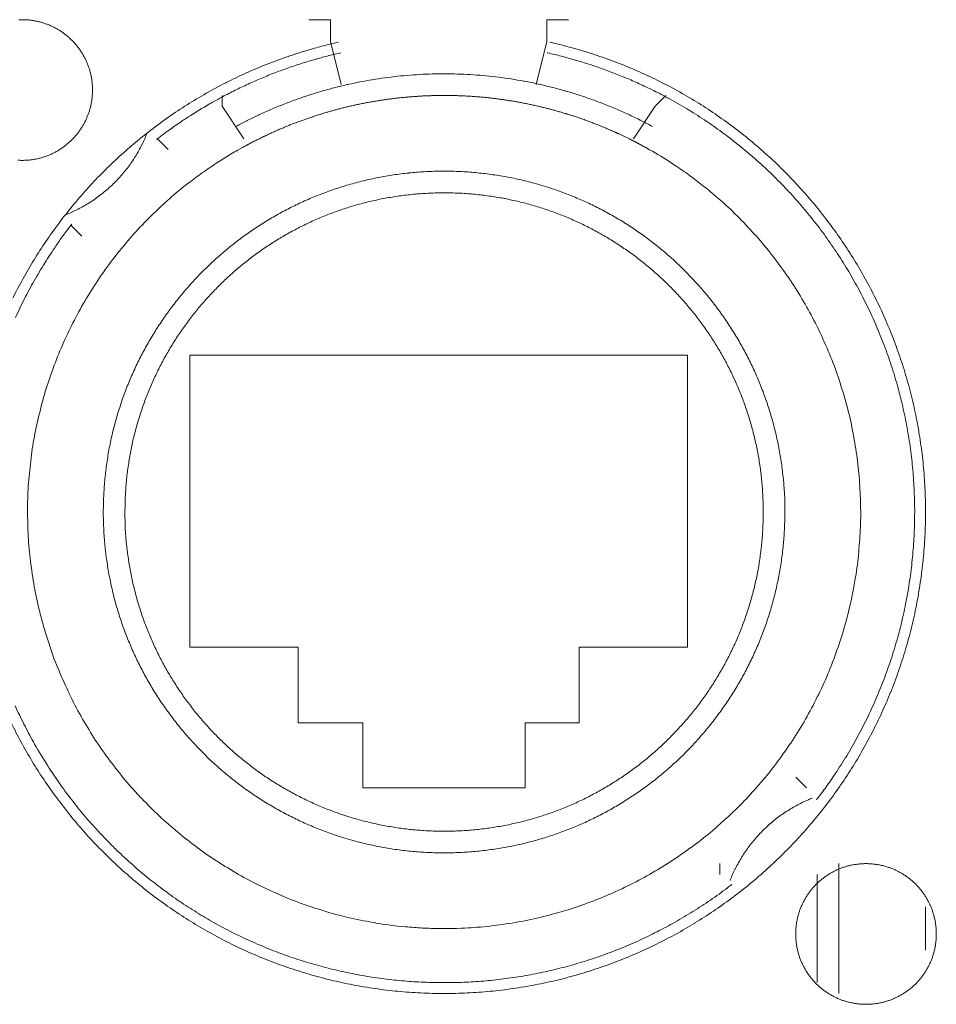
# Model space of a CAD drawing. Units: millimetres. Extents: x -560 to 1260, y -1157 to 1524.
# Drawn here: x 268 to 289, y -514 to -491 of the extents above; entities that cross this region are included whole.
import ezdxf

# ---------------------------------------------------------------- set-up
doc = ezdxf.new("R2010")
doc.units = ezdxf.units.MM
doc.header["$LTSCALE"] = 50.8
doc.layers.get('0').update_dxf_attribs({"lineweight": 0})
doc.layers.add('_U+30EC_U+30A4_U+30E4_U+30FC 1', color=7, linetype='Continuous', lineweight=0)

# ---------------------------------------------------------------- blocks, each defined once
blk = doc.blocks.new('グループ-6')
at = {"layer": '_U+30EC_U+30A4_U+30E4_U+30FC 1', "color": 0, "lineweight": 0}
for p, q in [((-40.262, -713.48), (-39.754, -713.48)), ((-39.754, -713.48), (-39.754, -713.988)), ((-34.674, -713.48), (-34.674, -713.988)), ((-34.674, -713.48), (-34.166, -713.48)), ((-39.754, -713.988), (-39.5, -715.004)), ((-34.928, -715.004), (-34.674, -713.988)), ((-42.294, -715.512), (-42.294, -715.258)), ((-31.88, -715.258), (-32.134, -715.512)), ((-41.786, -716.274), (-42.294, -715.512)), ((-32.134, -715.512), (-32.642, -716.274)), ((-45.596, -718.56), (-45.85, -718.306)), ((-28.832, -731.26), (-28.578, -731.514)), ((-27.816, -736.34), (-27.816, -733.292)), ((-28.324, -736.086), (-28.324, -733.546)), ((-25.784, -735.324), (-25.784, -734.308))]:
    blk.add_line(p, q, dxfattribs=at)
at = {"layer": '_U+30EC_U+30A4_U+30E4_U+30FC 1', "color": 0, "lineweight": 0, "flags": 128}
for points in [[(-47.094, -716.779, 0.013373), (-47.005, -716.782), (-47.004, -716.782, 0.013387), (-46.915, -716.78), (-46.914, -716.78, 0.013376), (-46.826, -716.774), (-46.826, -716.774, 0.013335), (-46.739, -716.763), (-46.738, -716.763, 0.013279), (-46.653, -716.747), (-46.652, -716.747, 0.013212), (-46.568, -716.727), (-46.568, -716.727, 0.013137), (-46.486, -716.703), (-46.486, -716.703, 0.013058), (-46.405, -716.674), (-46.405, -716.674, 0.012979), (-46.326, -716.642), (-46.326, -716.642, 0.012901), (-46.25, -716.606), (-46.249, -716.606, 0.012829), (-46.175, -716.566), (-46.175, -716.566, 0.012764), (-46.103, -716.522), (-46.103, -716.522, 0.012708), (-46.033, -716.475), (-46.033, -716.475, 0.012664), (-45.966, -716.424, 0.012628), (-45.902, -716.371, 0.012613), (-45.841, -716.314, 0.012613), (-45.782, -716.254, 0.012626), (-45.727, -716.191, 0.012647), (-45.674, -716.125), (-45.674, -716.125, 0.012685), (-45.626, -716.057), (-45.626, -716.057, 0.012734), (-45.58, -715.986), (-45.58, -715.986, 0.012795), (-45.538, -715.913), (-45.538, -715.913, 0.012863), (-45.5, -715.837), (-45.5, -715.837, 0.012939), (-45.466, -715.76), (-45.466, -715.759, 0.013018), (-45.435, -715.68), (-45.435, -715.68, 0.013097), (-45.409, -715.598), (-45.409, -715.598, 0.013177), (-45.387, -715.515), (-45.385, -715.509, 0.016566), (-45.366, -715.414), (-45.365, -715.408, 0.013321), (-45.353, -715.321, 0.013371), (-45.345, -715.233), (-45.345, -715.232, 0.013377), (-45.342, -715.143), (-45.342, -715.143, 0.013396), (-45.344, -715.053), (-45.344, -715.053, 0.013376), (-45.35, -714.964), (-45.35, -714.964, 0.013336), (-45.361, -714.877), (-45.361, -714.877, 0.01328), (-45.377, -714.791), (-45.377, -714.791, 0.013213), (-45.397, -714.707), (-45.397, -714.706, 0.013138), (-45.421, -714.624), (-45.421, -714.624, 0.013059), (-45.45, -714.543), (-45.45, -714.543, 0.012979), (-45.482, -714.465), (-45.482, -714.464, 0.012901), (-45.518, -714.388), (-45.518, -714.388, 0.012828), (-45.558, -714.314), (-45.558, -714.313, 0.012763), (-45.602, -714.241), (-45.602, -714.241, 0.012708), (-45.649, -714.172), (-45.649, -714.172, 0.012664), (-45.7, -714.105, 0.012628), (-45.754, -714.04, 0.012613), (-45.811, -713.979, 0.012612), (-45.871, -713.92, 0.012626), (-45.933, -713.865, 0.012647), (-45.999, -713.813), (-45.999, -713.813, 0.012685), (-46.067, -713.764), (-46.067, -713.764, 0.012734), (-46.138, -713.718), (-46.138, -713.718, 0.012795), (-46.211, -713.677), (-46.212, -713.677, 0.012864), (-46.287, -713.638), (-46.287, -713.638, 0.012939), (-46.365, -713.604), (-46.365, -713.604, 0.013018), (-46.444, -713.574), (-46.445, -713.574, 0.0131), (-46.526, -713.547), (-46.531, -713.546, 0.01648), (-46.625, -713.521), (-46.63, -713.52, 0.013264), (-46.716, -713.503, 0.013322), (-46.803, -713.491), (-46.803, -713.491, 0.013374), (-46.891, -713.483), (-46.892, -713.483, 0.013373), (-46.981, -713.48), (-46.982, -713.48, 0.013387), (-47.071, -713.482)], [(-39.564, -714.009, 0.002973), (-39.697, -714.04), (-39.796, -714.063, 0.011922), (-40.126, -714.15), (-40.225, -714.178, 0.011894), (-40.737, -714.339), (-40.739, -714.34, 0.011853), (-41.24, -714.524), (-41.242, -714.524, 0.011805), (-41.73, -714.73), (-41.732, -714.731, 0.011751), (-42.207, -714.958), (-42.208, -714.959, 0.011694), (-42.67, -715.207), (-42.671, -715.208, 0.011635), (-43.119, -715.476), (-43.119, -715.476, 0.011576), (-43.553, -715.764), (-43.553, -715.764, 0.01152), (-43.971, -716.071), (-43.972, -716.071, 0.011469), (-44.374, -716.395), (-44.375, -716.396, 0.011422), (-44.761, -716.737), (-44.761, -716.738, 0.011382), (-45.131, -717.096), (-45.131, -717.096, 0.011351), (-45.484, -717.471, 0.011322), (-45.819, -717.86, 0.011311), (-46.136, -718.265, 0.011308), (-46.435, -718.683, 0.011315), (-46.714, -719.114, 0.011332), (-46.973, -719.558, 0.011351), (-47.213, -720.013)], [(-47.255, -729.978, 0.011576), (-47.017, -730.441), (-47.016, -730.441, 0.011521), (-46.758, -730.891), (-46.758, -730.891, 0.011469), (-46.48, -731.327), (-46.48, -731.327, 0.011422), (-46.183, -731.749), (-46.182, -731.749, 0.011382), (-45.867, -732.156), (-45.867, -732.157, 0.011351), (-45.534, -732.549, 0.011323), (-45.183, -732.925, 0.011311), (-44.816, -733.284, 0.011308), (-44.434, -733.627, 0.011315), (-44.036, -733.952, 0.011332), (-43.624, -734.259, 0.011351), (-43.197, -734.547), (-43.197, -734.547, 0.011383), (-42.758, -734.816), (-42.758, -734.816, 0.011422), (-42.306, -735.065), (-42.305, -735.065, 0.011469), (-41.842, -735.293), (-41.841, -735.294, 0.011521), (-41.366, -735.501), (-41.365, -735.501, 0.011577), (-40.88, -735.687), (-40.879, -735.687, 0.011635), (-40.383, -735.851), (-40.382, -735.851, 0.011694), (-39.877, -735.992), (-39.876, -735.993, 0.011751), (-39.362, -736.11), (-39.361, -736.111, 0.011805), (-38.839, -736.205), (-38.837, -736.205, 0.011853), (-38.308, -736.275), (-38.306, -736.275, 0.011897), (-37.771, -736.32), (-37.768, -736.32, 0.011912), (-37.227, -736.339), (-37.224, -736.339, 0.011917), (-36.68, -736.333), (-36.678, -736.333, 0.01191), (-36.139, -736.301), (-36.137, -736.301, 0.011875), (-35.604, -736.243), (-35.603, -736.243, 0.01183), (-35.077, -736.161), (-35.076, -736.161, 0.011779), (-34.558, -736.055), (-34.556, -736.055, 0.011723), (-34.047, -735.926), (-34.046, -735.925, 0.011664), (-33.546, -735.773), (-33.544, -735.773, 0.011605), (-33.054, -735.598), (-33.053, -735.598, 0.011548), (-32.573, -735.401), (-32.572, -735.401, 0.011494), (-32.102, -735.183), (-32.102, -735.183, 0.011445), (-31.644, -734.945), (-31.643, -734.944, 0.011401), (-31.198, -734.686), (-31.197, -734.685, 0.011366), (-30.765, -734.407), (-30.764, -734.407, 0.011338), (-30.345, -734.11, 0.011315), (-29.94, -733.794, 0.011308), (-29.549, -733.46, 0.011311), (-29.175, -733.109, 0.011322), (-28.816, -732.741, 0.011338), (-28.474, -732.357), (-28.474, -732.357, 0.011366), (-28.149, -731.958), (-28.149, -731.957, 0.011402), (-27.843, -731.543), (-27.842, -731.543, 0.011445), (-27.555, -731.114), (-27.554, -731.113, 0.011494), (-27.286, -730.671), (-27.286, -730.67, 0.011548), (-27.037, -730.214), (-27.037, -730.214, 0.011606), (-26.809, -729.745), (-26.809, -729.744, 0.011664), (-26.602, -729.264), (-26.601, -729.263, 0.011723), (-26.417, -728.771), (-26.416, -728.769, 0.011779), (-26.254, -728.266), (-26.253, -728.265, 0.01183), (-26.114, -727.752), (-26.113, -727.75, 0.011874), (-25.998, -727.227), (-25.997, -727.225, 0.011913), (-25.906, -726.693), (-25.906, -726.691, 0.011908), (-25.839, -726.151), (-25.839, -726.148, 0.01192), (-25.798, -725.608), (-25.798, -725.605, 0.011894), (-25.783, -725.068), (-25.783, -725.066, 0.011853), (-25.794, -724.533), (-25.794, -724.531, 0.011805), (-25.83, -724.002), (-25.83, -724, 0.011751), (-25.89, -723.477), (-25.891, -723.476, 0.011694), (-25.975, -722.958), (-25.975, -722.957, 0.011635), (-26.083, -722.446), (-26.083, -722.446, 0.011576), (-26.214, -721.942), (-26.214, -721.942, 0.011521), (-26.368, -721.447), (-26.368, -721.446, 0.011469), (-26.544, -720.96), (-26.544, -720.959, 0.011422), (-26.741, -720.483), (-26.741, -720.482, 0.011382), (-26.96, -720.016), (-26.96, -720.016, 0.011351), (-27.199, -719.561, 0.011322), (-27.459, -719.117, 0.011311), (-27.738, -718.685, 0.011308), (-28.036, -718.267, 0.011315), (-28.353, -717.863, 0.011332), (-28.688, -717.473, 0.011351), (-29.04, -717.099), (-29.041, -717.098, 0.011383), (-29.41, -716.74), (-29.411, -716.74, 0.011422), (-29.797, -716.398), (-29.797, -716.398, 0.011469), (-30.2, -716.073), (-30.2, -716.073, 0.011521), (-30.618, -715.766), (-30.619, -715.766, 0.011577), (-31.052, -715.478), (-31.053, -715.478, 0.011635), (-31.5, -715.209), (-31.501, -715.209, 0.011694), (-31.963, -714.96), (-31.964, -714.96, 0.011751), (-32.439, -714.732), (-32.441, -714.732, 0.011805), (-32.929, -714.526), (-32.931, -714.525, 0.011853), (-33.432, -714.341), (-33.433, -714.34, 0.011894), (-33.946, -714.179), (-33.949, -714.178, 0.011919), (-34.473, -714.041), (-34.474, -714.04, 0.002976), (-34.607, -714.01, 0.002976)], [(-39.508, -714.257, 0.005886), (-39.782, -714.322), (-39.792, -714.324, 0.00783), (-40.085, -714.403), (-40.105, -714.409, 0.007823), (-40.436, -714.508, 0.007821), (-40.764, -714.618, 0.00782), (-41.088, -714.738, 0.007822), (-41.408, -714.868, 0.007825), (-41.724, -715.009), (-41.729, -715.011, 0.007828), (-42.031, -715.156), (-42.036, -715.159, 0.007344), (-42.324, -715.308), (-42.334, -715.313)], [(-31.838, -715.314, 0.005885), (-32.088, -715.184), (-32.097, -715.179, 0.007829), (-32.369, -715.046), (-32.389, -715.037, 0.007822), (-32.704, -714.895, 0.00782), (-33.023, -714.763, 0.00782), (-33.347, -714.641, 0.007821), (-33.674, -714.529, 0.007825), (-34.004, -714.427), (-34.009, -714.426, 0.007828), (-34.333, -714.337), (-34.338, -714.336, 0.007344), (-34.654, -714.26), (-34.664, -714.257)], [(-34.831, -715.001), (-34.868, -714.992, 0.009102), (-35.197, -714.925), (-35.216, -714.922, 0.007255), (-35.51, -714.872), (-35.51, -714.872, 0.007247), (-35.805, -714.83, 0.007238), (-36.101, -714.798, 0.007234), (-36.398, -714.773, 0.007231), (-36.695, -714.758, 0.007229), (-36.993, -714.751, 0.00723), (-37.29, -714.752, 0.007231), (-37.587, -714.762, 0.007235), (-37.884, -714.781, 0.00724), (-38.181, -714.809, 0.007246), (-38.477, -714.845, 0.00725), (-38.772, -714.889), (-38.781, -714.891, 0.007258), (-39.056, -714.941), (-39.066, -714.942, 0.006359), (-39.322, -714.996), (-39.34, -715)], [(-39.341, -715), (-39.355, -715.003, 0.008099), (-39.669, -715.08), (-39.674, -715.081, 0.007611), (-39.976, -715.164, 0.007605), (-40.275, -715.257, 0.007603), (-40.571, -715.358, 0.007603), (-40.864, -715.469, 0.007605), (-41.153, -715.588, 0.007609), (-41.438, -715.716), (-41.447, -715.72, 0.007612), (-41.711, -715.848), (-41.72, -715.853, 0.006666), (-41.963, -715.979), (-41.972, -715.984)], [(-32.2, -715.985), (-32.209, -715.98, 0.007623), (-32.487, -715.836, 0.007608), (-32.769, -715.7, 0.007604), (-33.055, -715.573, 0.007603), (-33.345, -715.455, 0.007603), (-33.638, -715.346, 0.007604), (-33.934, -715.245, 0.007608), (-34.234, -715.154), (-34.238, -715.152, 0.007611), (-34.531, -715.073), (-34.536, -715.072, 0.00714), (-34.822, -715.003), (-34.831, -715.001)], [(-42.335, -715.314), (-42.356, -715.325, 0.005607), (-42.54, -715.427), (-42.556, -715.437, 0.003898), (-42.705, -715.523, 0.003897), (-42.853, -715.612, 0.003897), (-42.999, -715.703), (-43.035, -715.726, 0.007794), (-43.252, -715.868), (-43.287, -715.892, 0.003898), (-43.429, -715.99, 0.003899), (-43.569, -716.09), (-43.602, -716.113, 0.007555), (-43.805, -716.265), (-43.837, -716.29), (-43.841, -716.293)], [(-28.344, -731.793, 0.001425), (-28.306, -731.743), (-28.22, -731.631, 0.014229), (-28.017, -731.349), (-27.938, -731.232, 0.011342), (-27.667, -730.811), (-27.666, -730.811, 0.011304), (-27.416, -730.38), (-27.415, -730.379, 0.011269), (-27.185, -729.939), (-27.184, -729.939, 0.011238), (-26.975, -729.489), (-26.974, -729.489, 0.011212), (-26.785, -729.032), (-26.785, -729.031, 0.011191), (-26.617, -728.566, 0.011172), (-26.469, -728.095, 0.011166), (-26.343, -727.617, 0.011167), (-26.239, -727.135, 0.011174), (-26.156, -726.648, 0.011183), (-26.095, -726.157), (-26.095, -726.157, 0.011201), (-26.056, -725.664), (-26.056, -725.664, 0.011225), (-26.039, -725.169), (-26.039, -725.168, 0.011254), (-26.044, -724.672), (-26.044, -724.671, 0.011287), (-26.072, -724.174), (-26.072, -724.173, 0.011323), (-26.122, -723.677), (-26.122, -723.676, 0.01136), (-26.195, -723.18), (-26.195, -723.179, 0.011395), (-26.291, -722.685), (-26.291, -722.684, 0.011388), (-26.41, -722.195), (-26.41, -722.194, 0.011351), (-26.55, -721.714), (-26.55, -721.713, 0.011314), (-26.711, -721.241), (-26.711, -721.24, 0.011278), (-26.892, -720.777), (-26.892, -720.776, 0.011246), (-27.094, -720.323), (-27.094, -720.323, 0.011218), (-27.316, -719.88), (-27.316, -719.879, 0.011196), (-27.556, -719.447, 0.011174), (-27.816, -719.027, 0.011167), (-28.094, -718.618, 0.011166), (-28.389, -718.223, 0.011172), (-28.703, -717.841, 0.011185), (-29.033, -717.473, 0.011196), (-29.379, -717.121), (-29.38, -717.12, 0.011218), (-29.742, -716.783), (-29.742, -716.783, 0.011246), (-30.12, -716.461), (-30.121, -716.461, 0.011278), (-30.514, -716.156), (-30.514, -716.156, 0.011313), (-30.922, -715.868), (-30.923, -715.868, 0.011351), (-31.344, -715.598), (-31.345, -715.597, 0.011387), (-31.781, -715.346), (-31.781, -715.346, 0.001425), (-31.837, -715.315, 0.001425)], [(-45.989, -718.067), (-45.975, -718.062, 0.012879), (-45.822, -717.996), (-45.817, -717.994, 0.011378), (-45.677, -717.926), (-45.677, -717.926, 0.011341), (-45.541, -717.852), (-45.541, -717.852, 0.011308), (-45.408, -717.771), (-45.408, -717.771, 0.011279), (-45.279, -717.686), (-45.279, -717.686, 0.011255), (-45.155, -717.594), (-45.155, -717.594, 0.011236), (-45.035, -717.497, 0.01122), (-44.92, -717.396, 0.011217), (-44.809, -717.289, 0.011221), (-44.703, -717.177, 0.011231), (-44.603, -717.06, 0.01124), (-44.507, -716.939), (-44.507, -716.939, 0.011261), (-44.417, -716.814), (-44.417, -716.814, 0.011286), (-44.333, -716.684), (-44.333, -716.684, 0.011316), (-44.254, -716.55), (-44.254, -716.55, 0.01135), (-44.181, -716.413), (-44.179, -716.409, 0.011386), (-44.116, -716.276), (-44.114, -716.272, 0.009993), (-44.061, -716.145), (-44.057, -716.136)], [(-41.731, -716.432, 0.002563), (-41.821, -716.48), (-41.931, -716.541, 0.015405), (-42.235, -716.722), (-42.342, -716.79, 0.010237), (-42.675, -717.011, 0.010202), (-42.998, -717.246), (-43.077, -717.306, 0.020284), (-43.534, -717.682), (-43.535, -717.684, 0.010091), (-43.965, -718.084), (-43.966, -718.085, 0.020045), (-44.369, -718.508), (-44.37, -718.509, 0.009975), (-44.746, -718.955), (-44.746, -718.955, 0.019835), (-45.093, -719.421), (-45.094, -719.421, 0.009885), (-45.412, -719.906), (-45.412, -719.906, 0.019697), (-45.701, -720.407, 0.009834), (-45.96, -720.925, 0.019654), (-46.188, -721.457, 0.00984), (-46.383, -722.001), (-46.384, -722.002, 0.019724), (-46.547, -722.557, 0.009895), (-46.678, -723.122), (-46.678, -723.123, 0.019868), (-46.775, -723.697), (-46.775, -723.697, 0.009992), (-46.838, -724.277), (-46.838, -724.278, 0.020084), (-46.866, -724.864), (-46.866, -724.865, 0.010112), (-46.858, -725.453), (-46.858, -725.455, 0.02032), (-46.815, -726.047), (-46.815, -726.048, 0.010233), (-46.735, -726.639), (-46.734, -726.643, 0.020512), (-46.617, -727.234), (-46.593, -727.334, 0.010276), (-46.489, -727.725, 0.010261), (-46.37, -728.112), (-46.339, -728.207, 0.020433), (-46.128, -728.766), (-46.127, -728.769, 0.010171), (-45.885, -729.309), (-45.885, -729.31, 0.020204), (-45.612, -729.832), (-45.611, -729.834, 0.010051), (-45.308, -730.335), (-45.308, -730.336, 0.019969), (-44.977, -730.816), (-44.976, -730.817, 0.009941), (-44.619, -731.276), (-44.619, -731.276, 0.01978), (-44.235, -731.711), (-44.235, -731.712, 0.009863), (-43.827, -732.123, 0.019665), (-43.396, -732.509, 0.009832), (-42.943, -732.869, 0.019666), (-42.47, -733.202, 0.009853), (-41.978, -733.506), (-41.977, -733.507, 0.019757), (-41.467, -733.782), (-41.467, -733.782, 0.009923), (-40.94, -734.026), (-40.939, -734.027, 0.019935), (-40.397, -734.241), (-40.396, -734.241, 0.01003), (-39.84, -734.422), (-39.839, -734.423, 0.020164), (-39.27, -734.571), (-39.269, -734.571, 0.010154), (-38.689, -734.685), (-38.686, -734.686, 0.020393), (-38.096, -734.765), (-37.996, -734.774, 0.010251), (-37.594, -734.803, 0.01027), (-37.191, -734.816), (-37.19, -734.816, 0.010272), (-36.784, -734.812), (-36.683, -734.808, 0.020498), (-36.083, -734.765), (-36.08, -734.765, 0.010208), (-35.49, -734.686), (-35.489, -734.686, 0.020284), (-34.908, -734.572), (-34.906, -734.571, 0.010091), (-34.338, -734.423), (-34.337, -734.423, 0.020044), (-33.781, -734.242), (-33.779, -734.241, 0.009975), (-33.237, -734.028), (-33.237, -734.028, 0.019835), (-32.71, -733.783), (-32.709, -733.783, 0.009885), (-32.199, -733.508), (-32.199, -733.508, 0.019697), (-31.706, -733.204, 0.009834), (-31.233, -732.871, 0.019654), (-30.78, -732.511, 0.00984), (-30.349, -732.125), (-30.349, -732.125, 0.019725), (-29.941, -731.714, 0.009895), (-29.557, -731.279), (-29.557, -731.278, 0.019869), (-29.199, -730.819), (-29.199, -730.819, 0.009992), (-28.868, -730.339), (-28.867, -730.337, 0.020085), (-28.564, -729.836), (-28.564, -729.835, 0.010113), (-28.291, -729.314), (-28.29, -729.311, 0.02032), (-28.047, -728.77), (-28.047, -728.769, 0.010233), (-27.837, -728.211), (-27.835, -728.208, 0.020512), (-27.658, -727.631), (-27.632, -727.532, 0.010271), (-27.536, -727.139, 0.010262), (-27.458, -726.742), (-27.44, -726.643, 0.020433), (-27.36, -726.051), (-27.359, -726.048, 0.010171), (-27.316, -725.458), (-27.316, -725.457, 0.020204), (-27.308, -724.868), (-27.308, -724.866, 0.010051), (-27.336, -724.281), (-27.336, -724.28, 0.019969), (-27.399, -723.7), (-27.399, -723.699, 0.009941), (-27.496, -723.126), (-27.496, -723.125, 0.01978), (-27.626, -722.56), (-27.626, -722.56, 0.009863), (-27.79, -722.004, 0.019665), (-27.985, -721.46, 0.009832), (-28.213, -720.928, 0.019666), (-28.471, -720.41, 0.009853), (-28.76, -719.908), (-28.76, -719.908, 0.019758), (-29.079, -719.423), (-29.079, -719.423, 0.009923), (-29.426, -718.958), (-29.427, -718.957, 0.019935), (-29.802, -718.511), (-29.803, -718.511, 0.010031), (-30.206, -718.087), (-30.207, -718.086, 0.020164), (-30.637, -717.685), (-30.712, -717.621, 0.010145), (-31.018, -717.369, 0.010182), (-31.333, -717.129), (-31.334, -717.129, 0.01023), (-31.661, -716.901), (-31.747, -716.844, 0.020518), (-32.262, -716.531), (-32.351, -716.482, 0.002562), (-32.44, -716.433, 0.002562)], [(-29.086, -725.039, 0.002824), (-29.086, -724.946), (-29.088, -724.784, 0.022813), (-29.112, -724.37), (-29.128, -724.209, 0.011379), (-29.174, -723.849), (-29.174, -723.848, 0.011325), (-29.235, -723.493), (-29.235, -723.492, 0.011278), (-29.312, -723.143), (-29.312, -723.142, 0.011225), (-29.404, -722.798), (-29.404, -722.797, 0.011169), (-29.51, -722.46), (-29.51, -722.459, 0.011111), (-29.631, -722.128), (-29.631, -722.128, 0.011054), (-29.766, -721.804), (-29.766, -721.803, 0.010997), (-29.915, -721.487), (-29.915, -721.486, 0.010944), (-30.077, -721.177), (-30.077, -721.177, 0.010895), (-30.252, -720.876), (-30.252, -720.876, 0.010852), (-30.439, -720.583), (-30.439, -720.583, 0.010815), (-30.639, -720.299), (-30.639, -720.299, 0.010785), (-30.85, -720.025, 0.01076), (-31.073, -719.76, 0.010749), (-31.307, -719.505, 0.010746), (-31.552, -719.26, 0.010753), (-31.807, -719.026, 0.010768), (-32.072, -718.803, 0.010785), (-32.346, -718.591), (-32.346, -718.591, 0.010815), (-32.63, -718.392), (-32.63, -718.391, 0.010852), (-32.923, -718.204), (-32.923, -718.204, 0.010895), (-33.224, -718.029), (-33.224, -718.029, 0.010944), (-33.533, -717.867), (-33.533, -717.867, 0.010997), (-33.85, -717.718), (-33.851, -717.718, 0.011054), (-34.174, -717.583), (-34.175, -717.583, 0.011113), (-34.506, -717.462), (-34.549, -717.447, 0.016774), (-34.972, -717.319), (-35.015, -717.307, 0.011253), (-35.364, -717.222, 0.011302), (-35.716, -717.153), (-35.717, -717.153, 0.011346), (-36.074, -717.1), (-36.075, -717.1, 0.01138), (-36.437, -717.062), (-36.439, -717.062, 0.011408), (-36.805, -717.041), (-36.807, -717.041, 0.011393), (-37.177, -717.037), (-37.179, -717.037, 0.01141), (-37.548, -717.049), (-37.549, -717.049, 0.011395), (-37.914, -717.078), (-37.915, -717.079, 0.011364), (-38.275, -717.124), (-38.276, -717.124, 0.011325), (-38.631, -717.185), (-38.632, -717.185, 0.011278), (-38.981, -717.262), (-38.982, -717.262, 0.011225), (-39.326, -717.354), (-39.327, -717.354, 0.011169), (-39.664, -717.46), (-39.665, -717.461, 0.011111), (-39.995, -717.581), (-39.996, -717.582, 0.011054), (-40.32, -717.716), (-40.321, -717.717, 0.010997), (-40.637, -717.865), (-40.638, -717.865, 0.010944), (-40.947, -718.027), (-40.947, -718.027, 0.010895), (-41.248, -718.202), (-41.248, -718.202, 0.010852), (-41.541, -718.389), (-41.541, -718.389, 0.010815), (-41.825, -718.589), (-41.825, -718.589, 0.010785), (-42.099, -718.8, 0.01076), (-42.364, -719.023, 0.010749), (-42.619, -719.257, 0.010746), (-42.864, -719.502, 0.010753), (-43.098, -719.757, 0.010767), (-43.321, -720.022, 0.010785), (-43.533, -720.296), (-43.533, -720.296, 0.010815), (-43.732, -720.58), (-43.733, -720.58, 0.010852), (-43.92, -720.873), (-43.92, -720.873, 0.010895), (-44.095, -721.174), (-44.095, -721.174, 0.010944), (-44.257, -721.483), (-44.257, -721.483, 0.010997), (-44.406, -721.8), (-44.406, -721.8, 0.011054), (-44.541, -722.124), (-44.558, -722.166, 0.016688), (-44.704, -722.582), (-44.718, -722.624, 0.011198), (-44.817, -722.966, 0.011252), (-44.902, -723.312), (-44.902, -723.313, 0.011302), (-44.971, -723.665), (-44.971, -723.667, 0.011345), (-45.024, -724.024), (-45.025, -724.025, 0.01138), (-45.062, -724.387), (-45.062, -724.389, 0.011407), (-45.083, -724.755), (-45.083, -724.757, 0.011397), (-45.088, -725.127), (-45.088, -725.129, 0.011409), (-45.075, -725.498), (-45.075, -725.499, 0.011395), (-45.046, -725.864), (-45.046, -725.865, 0.011364), (-45.001, -726.225), (-45, -726.226, 0.011325), (-44.939, -726.581), (-44.939, -726.582, 0.011278), (-44.863, -726.931), (-44.862, -726.932, 0.011225), (-44.771, -727.276), (-44.77, -727.276, 0.011169), (-44.664, -727.614), (-44.664, -727.615, 0.011111), (-44.543, -727.945), (-44.543, -727.946, 0.011054), (-44.408, -728.27), (-44.408, -728.27, 0.010997), (-44.259, -728.587), (-44.259, -728.588, 0.010944), (-44.097, -728.896), (-44.097, -728.897, 0.010895), (-43.923, -729.198), (-43.922, -729.198, 0.010852), (-43.735, -729.491), (-43.735, -729.491, 0.010815), (-43.536, -729.774), (-43.535, -729.775, 0.010785), (-43.324, -730.049, 0.01076), (-43.101, -730.314, 0.010749), (-42.867, -730.569, 0.010746), (-42.623, -730.814, 0.010753), (-42.368, -731.048, 0.010768), (-42.103, -731.271, 0.010785), (-41.828, -731.483), (-41.828, -731.483, 0.010815), (-41.545, -731.682), (-41.544, -731.683, 0.010852), (-41.252, -731.87), (-41.252, -731.87, 0.010895), (-40.951, -732.045), (-40.951, -732.045, 0.010944), (-40.642, -732.207), (-40.641, -732.207, 0.010997), (-40.325, -732.356), (-40.324, -732.356, 0.011054), (-40, -732.491), (-40, -732.492, 0.011113), (-39.669, -732.612), (-39.626, -732.627, 0.016774), (-39.203, -732.756), (-39.16, -732.767, 0.011253), (-38.811, -732.852, 0.011302), (-38.459, -732.921), (-38.458, -732.921, 0.011346), (-38.101, -732.975), (-38.099, -732.975, 0.01138), (-37.737, -733.012), (-37.736, -733.012, 0.011408), (-37.369, -733.033), (-37.368, -733.033, 0.011392), (-36.997, -733.038), (-36.996, -733.038, 0.01141), (-36.627, -733.025), (-36.625, -733.025, 0.011395), (-36.261, -732.996), (-36.26, -732.996, 0.011364), (-35.9, -732.951), (-35.899, -732.951, 0.011325), (-35.544, -732.89), (-35.543, -732.889, 0.011278), (-35.194, -732.813), (-35.193, -732.813, 0.011225), (-34.849, -732.721), (-34.848, -732.721, 0.011169), (-34.511, -732.614), (-34.51, -732.614, 0.011112), (-34.179, -732.493), (-34.179, -732.493, 0.011054), (-33.855, -732.358), (-33.854, -732.358, 0.010997), (-33.538, -732.21), (-33.537, -732.21, 0.010944), (-33.228, -732.048), (-33.228, -732.048, 0.010895), (-32.927, -731.873), (-32.927, -731.873, 0.010852), (-32.634, -731.686), (-32.634, -731.685, 0.010815), (-32.35, -731.486), (-32.35, -731.486, 0.010785), (-32.075, -731.275, 0.01076), (-31.81, -731.052, 0.010749), (-31.555, -730.818, 0.010746), (-31.31, -730.573, 0.010753), (-31.076, -730.318, 0.010767), (-30.853, -730.053, 0.010785), (-30.642, -729.779), (-30.642, -729.779, 0.010815), (-30.442, -729.495), (-30.442, -729.495, 0.010852), (-30.254, -729.203), (-30.254, -729.202, 0.010895), (-30.079, -728.901), (-30.079, -728.901, 0.010944), (-29.917, -728.592), (-29.917, -728.592, 0.010997), (-29.768, -728.275), (-29.768, -728.275, 0.011054), (-29.633, -727.951), (-29.633, -727.95, 0.011111), (-29.512, -727.62), (-29.512, -727.619, 0.011169), (-29.405, -727.282), (-29.405, -727.281, 0.011225), (-29.313, -726.937), (-29.313, -726.936, 0.011278), (-29.236, -726.587), (-29.236, -726.586, 0.011325), (-29.174, -726.231), (-29.174, -726.23, 0.011364), (-29.129, -725.87), (-29.129, -725.869, 0.011394), (-29.099, -725.504), (-29.099, -725.503, 0.011408), (-29.087, -725.134), (-29.087, -725.133, 0.002846), (-29.086, -725.04, 0.002846)], [(-44.58, -725.036, 0.002785), (-44.58, -725.122), (-44.578, -725.271, 0.022498), (-44.556, -725.654), (-44.541, -725.803, 0.011222), (-44.5, -726.135), (-44.5, -726.137, 0.01117), (-44.444, -726.464), (-44.444, -726.466, 0.011124), (-44.374, -726.788), (-44.374, -726.789, 0.011074), (-44.29, -727.107), (-44.29, -727.108, 0.011019), (-44.193, -727.42), (-44.193, -727.421, 0.010963), (-44.083, -727.727), (-44.083, -727.727, 0.010907), (-43.96, -728.027), (-43.959, -728.028, 0.010852), (-43.824, -728.321), (-43.824, -728.322, 0.0108), (-43.676, -728.608), (-43.676, -728.608, 0.010751), (-43.517, -728.887), (-43.516, -728.888, 0.010708), (-43.345, -729.159), (-43.345, -729.159, 0.010671), (-43.163, -729.423), (-43.163, -729.423, 0.010641), (-42.97, -729.678, 0.010614), (-42.767, -729.925, 0.010602), (-42.553, -730.163, 0.010597), (-42.329, -730.391, 0.010601), (-42.096, -730.61, 0.010613), (-41.854, -730.819, 0.010634), (-41.603, -731.017, 0.010655), (-41.343, -731.205), (-41.343, -731.205, 0.010689), (-41.076, -731.382), (-41.076, -731.382, 0.010729), (-40.8, -731.547), (-40.8, -731.547, 0.010775), (-40.517, -731.701), (-40.517, -731.701, 0.010825), (-40.227, -731.843), (-40.226, -731.843, 0.010879), (-39.93, -731.972), (-39.929, -731.972, 0.010936), (-39.626, -732.089), (-39.587, -732.103, 0.016507), (-39.199, -732.229), (-39.159, -732.24, 0.011074), (-38.84, -732.324, 0.011124), (-38.517, -732.394), (-38.516, -732.394, 0.01117), (-38.188, -732.45), (-38.187, -732.45, 0.011207), (-37.855, -732.491), (-37.853, -732.492, 0.01124), (-37.517, -732.518), (-37.515, -732.518, 0.011243), (-37.175, -732.53), (-37.173, -732.53, 0.011242), (-36.831, -732.526), (-36.83, -732.526, 0.011247), (-36.491, -732.507), (-36.49, -732.507, 0.011223), (-36.155, -732.473), (-36.154, -732.473, 0.01119), (-35.824, -732.424), (-35.823, -732.424, 0.011148), (-35.497, -732.361), (-35.497, -732.361, 0.0111), (-35.176, -732.284), (-35.175, -732.284, 0.011047), (-34.86, -732.194), (-34.86, -732.194, 0.010992), (-34.55, -732.09), (-34.55, -732.09, 0.010935), (-34.247, -731.973), (-34.246, -731.973, 0.010879), (-33.95, -731.844), (-33.949, -731.844, 0.010825), (-33.659, -731.702), (-33.659, -731.702, 0.010775), (-33.376, -731.548), (-33.376, -731.548, 0.010729), (-33.1, -731.383), (-33.1, -731.383, 0.010689), (-32.833, -731.206), (-32.832, -731.206, 0.010655), (-32.573, -731.018, 0.010624), (-32.322, -730.82, 0.010607), (-32.079, -730.611, 0.010598), (-31.846, -730.393, 0.010598), (-31.623, -730.164, 0.010606), (-31.409, -729.927, 0.010622), (-31.205, -729.68, 0.010641), (-31.012, -729.425), (-31.012, -729.425, 0.010671), (-30.83, -729.161), (-30.83, -729.161, 0.010708), (-30.659, -728.889), (-30.659, -728.889, 0.010751), (-30.499, -728.61), (-30.499, -728.61, 0.0108), (-30.351, -728.323), (-30.351, -728.323, 0.010852), (-30.215, -728.03), (-30.215, -728.029, 0.010907), (-30.092, -727.729), (-30.092, -727.729, 0.010963), (-29.982, -727.423), (-29.981, -727.422, 0.011019), (-29.884, -727.11), (-29.884, -727.109, 0.011074), (-29.8, -726.792), (-29.8, -726.791, 0.011124), (-29.73, -726.468), (-29.73, -726.467, 0.01117), (-29.674, -726.139), (-29.674, -726.138, 0.011207), (-29.633, -725.805), (-29.633, -725.804, 0.01124), (-29.606, -725.467), (-29.606, -725.466, 0.011243), (-29.595, -725.125), (-29.595, -725.124, 0.011243), (-29.598, -724.782), (-29.598, -724.78, 0.011247), (-29.617, -724.442), (-29.617, -724.441, 0.011223), (-29.651, -724.106), (-29.651, -724.105, 0.01119), (-29.7, -723.775), (-29.7, -723.773, 0.011148), (-29.763, -723.448), (-29.763, -723.447, 0.0111), (-29.84, -723.127), (-29.84, -723.126, 0.011047), (-29.93, -722.811), (-29.931, -722.81, 0.010991), (-30.034, -722.501), (-30.034, -722.5, 0.010935), (-30.151, -722.197), (-30.151, -722.197, 0.010879), (-30.28, -721.9), (-30.281, -721.9, 0.010825), (-30.422, -721.61), (-30.422, -721.609, 0.010775), (-30.576, -721.327), (-30.576, -721.326, 0.010729), (-30.741, -721.051), (-30.741, -721.051, 0.010689), (-30.918, -720.783), (-30.918, -720.783, 0.010655), (-31.106, -720.523, 0.010624), (-31.304, -720.272, 0.010607), (-31.513, -720.03, 0.010598), (-31.731, -719.797, 0.010598), (-31.96, -719.573, 0.010606), (-32.197, -719.359, 0.010622), (-32.444, -719.156, 0.010641), (-32.699, -718.963), (-32.699, -718.963, 0.010671), (-32.963, -718.78), (-32.963, -718.78, 0.010708), (-33.234, -718.609), (-33.235, -718.609, 0.010751), (-33.514, -718.45), (-33.514, -718.449, 0.0108), (-33.8, -718.302), (-33.801, -718.301, 0.010852), (-34.094, -718.166), (-34.095, -718.166, 0.010907), (-34.394, -718.043), (-34.395, -718.042, 0.010963), (-34.701, -717.932), (-34.702, -717.932, 0.011019), (-35.014, -717.835), (-35.015, -717.834, 0.011074), (-35.332, -717.751), (-35.333, -717.751, 0.011124), (-35.656, -717.681), (-35.657, -717.681, 0.01117), (-35.985, -717.625), (-35.986, -717.625, 0.011207), (-36.319, -717.583), (-36.32, -717.583, 0.01124), (-36.656, -717.556), (-36.658, -717.556, 0.011243), (-36.998, -717.545), (-37, -717.545, 0.011243), (-37.342, -717.549), (-37.343, -717.549, 0.011247), (-37.682, -717.568), (-37.683, -717.568, 0.011223), (-38.018, -717.602), (-38.019, -717.602, 0.01119), (-38.349, -717.65), (-38.35, -717.65, 0.011148), (-38.676, -717.713), (-38.677, -717.713, 0.0111), (-38.997, -717.79), (-38.998, -717.79, 0.011047), (-39.313, -717.88), (-39.314, -717.881, 0.010991), (-39.623, -717.984), (-39.624, -717.984, 0.010935), (-39.927, -718.101), (-39.927, -718.101, 0.010879), (-40.224, -718.23), (-40.224, -718.231, 0.010825), (-40.514, -718.372), (-40.515, -718.372, 0.010775), (-40.797, -718.526), (-40.798, -718.526, 0.010729), (-41.073, -718.691), (-41.073, -718.691, 0.010689), (-41.341, -718.868), (-41.341, -718.868, 0.010655), (-41.601, -719.056, 0.010624), (-41.852, -719.254, 0.010607), (-42.094, -719.463, 0.010598), (-42.327, -719.681, 0.010598), (-42.551, -719.91, 0.010606), (-42.765, -720.147, 0.010622), (-42.968, -720.394, 0.010641), (-43.161, -720.649), (-43.161, -720.649, 0.010671), (-43.344, -720.913), (-43.344, -720.913, 0.010708), (-43.515, -721.184), (-43.515, -721.185, 0.010751), (-43.675, -721.464), (-43.675, -721.464, 0.0108), (-43.822, -721.75), (-43.823, -721.751, 0.010852), (-43.958, -722.044), (-43.958, -722.045, 0.010907), (-44.082, -722.344), (-44.082, -722.345, 0.010963), (-44.192, -722.651), (-44.192, -722.652, 0.011019), (-44.289, -722.964), (-44.29, -722.965, 0.011074), (-44.373, -723.282), (-44.374, -723.283, 0.011124), (-44.443, -723.606), (-44.444, -723.607, 0.01117), (-44.499, -723.935), (-44.5, -723.936, 0.011208), (-44.541, -724.268), (-44.541, -724.27, 0.011237), (-44.568, -724.606), (-44.568, -724.608, 0.01125), (-44.579, -724.948), (-44.579, -724.949, 0.002806), (-44.58, -725.035, 0.002806)], [(-45.83, -718.281, 0.002763), (-45.905, -718.38), (-45.961, -718.454, 0.011075), (-46.142, -718.705), (-46.195, -718.782, 0.01105), (-46.463, -719.19), (-46.464, -719.192, 0.011015), (-46.712, -719.609), (-46.712, -719.61, 0.010975), (-46.94, -720.035), (-46.941, -720.036, 0.010929), (-47.149, -720.468)], [(-47.158, -729.587, 0.010781), (-46.954, -730.014), (-46.953, -730.015, 0.010833), (-46.73, -730.434), (-46.701, -730.487, 0.016338), (-46.392, -730.998), (-46.359, -731.049, 0.010953), (-46.087, -731.448, 0.010996), (-45.798, -731.836), (-45.797, -731.837, 0.011033), (-45.489, -732.214), (-45.488, -732.215, 0.011066), (-45.161, -732.581), (-45.159, -732.582, 0.011065), (-44.814, -732.935), (-44.812, -732.937, 0.011073), (-44.453, -733.273), (-44.452, -733.274, 0.01105), (-44.08, -733.592), (-44.079, -733.593, 0.011015), (-43.697, -733.892), (-43.696, -733.893, 0.010975), (-43.304, -734.173), (-43.302, -734.174, 0.010929), (-42.9, -734.435), (-42.899, -734.436, 0.010881), (-42.488, -734.678), (-42.488, -734.679, 0.010831), (-42.068, -734.902), (-42.068, -734.902, 0.010781), (-41.641, -735.106), (-41.64, -735.107, 0.010732), (-41.206, -735.292), (-41.205, -735.292, 0.010686), (-40.765, -735.458), (-40.765, -735.458, 0.010643), (-40.319, -735.604), (-40.318, -735.604, 0.010606), (-39.868, -735.731), (-39.867, -735.732, 0.010574), (-39.412, -735.839), (-39.412, -735.839, 0.010548), (-38.953, -735.928, 0.010526), (-38.491, -735.997, 0.010517), (-38.027, -736.046, 0.010514), (-37.561, -736.076, 0.01052), (-37.094, -736.086, 0.010533), (-36.627, -736.077, 0.010548), (-36.161, -736.048), (-36.161, -736.048, 0.010574), (-35.696, -735.999), (-35.695, -735.999, 0.010606), (-35.232, -735.931), (-35.231, -735.93, 0.010643), (-34.771, -735.842), (-34.77, -735.842, 0.010686), (-34.312, -735.734), (-34.312, -735.734, 0.010732), (-33.858, -735.606), (-33.857, -735.605, 0.010781), (-33.407, -735.458), (-33.407, -735.457, 0.010831), (-32.962, -735.289), (-32.961, -735.289, 0.010881), (-32.523, -735.101), (-32.522, -735.101, 0.010929), (-32.09, -734.893), (-32.088, -734.892, 0.010975), (-31.664, -734.665), (-31.662, -734.664, 0.011016), (-31.245, -734.416), (-31.244, -734.415, 0.01105), (-30.835, -734.148), (-30.833, -734.147, 0.011072), (-30.434, -733.859), (-30.433, -733.858, 0.002765), (-30.334, -733.783, 0.002765)], [(-28.439, -731.753), (-28.453, -731.759, 0.012879), (-28.606, -731.824), (-28.611, -731.826, 0.011378), (-28.751, -731.895), (-28.751, -731.895, 0.011341), (-28.887, -731.969), (-28.887, -731.969, 0.011308), (-29.02, -732.049), (-29.02, -732.049, 0.011279), (-29.149, -732.135), (-29.149, -732.135, 0.011255), (-29.273, -732.226), (-29.273, -732.226, 0.011236), (-29.393, -732.323, 0.01122), (-29.508, -732.425, 0.011217), (-29.619, -732.532, 0.011221), (-29.725, -732.644, 0.011231), (-29.825, -732.76, 0.01124), (-29.921, -732.881), (-29.921, -732.881, 0.011261), (-30.011, -733.007), (-30.011, -733.007, 0.011286), (-30.095, -733.136), (-30.095, -733.137, 0.011316), (-30.174, -733.27), (-30.174, -733.27, 0.01135), (-30.247, -733.408), (-30.249, -733.412, 0.011386), (-30.312, -733.544), (-30.314, -733.549, 0.009993), (-30.367, -733.675), (-30.371, -733.684)], [(-28.832, -734.943), (-28.832, -734.949, 0.010252), (-28.83, -735.027, 0.013375), (-28.824, -735.105), (-28.824, -735.111, 0.013335), (-28.813, -735.198), (-28.812, -735.198, 0.01328), (-28.797, -735.284), (-28.797, -735.284, 0.013212), (-28.777, -735.368), (-28.777, -735.368, 0.013137), (-28.753, -735.451), (-28.753, -735.451, 0.013058), (-28.724, -735.531), (-28.724, -735.531, 0.012978), (-28.692, -735.61), (-28.692, -735.61, 0.012901), (-28.656, -735.687), (-28.655, -735.687, 0.012828), (-28.616, -735.761), (-28.615, -735.761, 0.012763), (-28.572, -735.833), (-28.572, -735.833, 0.012708), (-28.525, -735.903), (-28.525, -735.903, 0.012664), (-28.474, -735.97, 0.012628), (-28.42, -736.034, 0.012613), (-28.363, -736.096, 0.012613), (-28.303, -736.154, 0.012626), (-28.24, -736.21, 0.012647), (-28.175, -736.262), (-28.175, -736.262, 0.012685), (-28.106, -736.311), (-28.106, -736.311, 0.012735), (-28.036, -736.356), (-28.036, -736.356, 0.012795), (-27.962, -736.398), (-27.962, -736.398, 0.012864), (-27.887, -736.436), (-27.887, -736.436, 0.01294), (-27.809, -736.471), (-27.809, -736.471, 0.013019), (-27.729, -736.501), (-27.729, -736.501, 0.0131), (-27.648, -736.527), (-27.642, -736.529, 0.01648), (-27.549, -736.553), (-27.543, -736.554, 0.013265), (-27.457, -736.571, 0.013322), (-27.371, -736.583), (-27.37, -736.584, 0.013374), (-27.282, -736.591), (-27.282, -736.591, 0.013373), (-27.193, -736.594), (-27.192, -736.594, 0.013387), (-27.103, -736.592), (-27.102, -736.592, 0.013376), (-27.014, -736.586), (-27.014, -736.586, 0.013335), (-26.927, -736.575), (-26.926, -736.575, 0.013279), (-26.841, -736.559), (-26.84, -736.559, 0.013212), (-26.756, -736.539), (-26.756, -736.539, 0.013137), (-26.674, -736.515), (-26.674, -736.515, 0.013058), (-26.593, -736.486), (-26.593, -736.486, 0.012979), (-26.514, -736.454), (-26.514, -736.454, 0.012901), (-26.438, -736.418), (-26.438, -736.418, 0.012829), (-26.363, -736.378), (-26.363, -736.378, 0.012764), (-26.291, -736.334), (-26.291, -736.334, 0.012708), (-26.221, -736.287), (-26.221, -736.287, 0.012664), (-26.154, -736.236, 0.012628), (-26.09, -736.183, 0.012613), (-26.029, -736.126, 0.012613), (-25.97, -736.066, 0.012626), (-25.915, -736.003, 0.012647), (-25.862, -735.937), (-25.862, -735.937, 0.012685), (-25.814, -735.869), (-25.814, -735.869, 0.012734), (-25.768, -735.798), (-25.768, -735.798, 0.012795), (-25.726, -735.725), (-25.726, -735.725, 0.012863), (-25.688, -735.649), (-25.688, -735.649, 0.012939), (-25.654, -735.572), (-25.654, -735.571, 0.013018), (-25.623, -735.492), (-25.623, -735.492, 0.013097), (-25.597, -735.41), (-25.597, -735.41, 0.013177), (-25.575, -735.327), (-25.573, -735.321, 0.016566), (-25.554, -735.226), (-25.553, -735.22, 0.013321), (-25.541, -735.133, 0.013371), (-25.533, -735.045), (-25.533, -735.044, 0.013377), (-25.53, -734.955), (-25.53, -734.955, 0.013396), (-25.532, -734.865), (-25.532, -734.865, 0.013376), (-25.538, -734.776), (-25.538, -734.776, 0.013336), (-25.549, -734.689), (-25.549, -734.689, 0.01328), (-25.565, -734.603), (-25.565, -734.603, 0.013213), (-25.585, -734.519), (-25.585, -734.518, 0.013138), (-25.609, -734.436), (-25.609, -734.436, 0.013059), (-25.638, -734.355), (-25.638, -734.355, 0.012979), (-25.67, -734.277), (-25.67, -734.276, 0.012901), (-25.706, -734.2), (-25.706, -734.2, 0.012828), (-25.746, -734.126), (-25.746, -734.125, 0.012763), (-25.79, -734.053), (-25.79, -734.053, 0.012708), (-25.837, -733.984), (-25.837, -733.984, 0.012664), (-25.888, -733.917, 0.012628), (-25.942, -733.852, 0.012613), (-25.999, -733.791, 0.012612), (-26.059, -733.732, 0.012626), (-26.121, -733.677, 0.012647), (-26.187, -733.625), (-26.187, -733.625, 0.012685), (-26.255, -733.576), (-26.255, -733.576, 0.012734), (-26.326, -733.53), (-26.326, -733.53, 0.012795), (-26.399, -733.489), (-26.4, -733.489, 0.012864), (-26.475, -733.45), (-26.475, -733.45, 0.012939), (-26.553, -733.416), (-26.553, -733.416, 0.013018), (-26.632, -733.386), (-26.633, -733.386, 0.0131), (-26.714, -733.359), (-26.719, -733.358, 0.01648), (-26.813, -733.333), (-26.818, -733.332, 0.013264), (-26.904, -733.315, 0.013322), (-26.991, -733.303), (-26.991, -733.303, 0.013374), (-27.079, -733.295), (-27.08, -733.295, 0.013373), (-27.169, -733.292), (-27.17, -733.292, 0.013387), (-27.259, -733.294), (-27.259, -733.294, 0.013376), (-27.348, -733.301), (-27.348, -733.301, 0.013335), (-27.435, -733.312), (-27.436, -733.312, 0.013279), (-27.521, -733.327), (-27.521, -733.327, 0.013212), (-27.605, -733.347), (-27.606, -733.347, 0.013137), (-27.688, -733.372), (-27.688, -733.372, 0.013058), (-27.769, -733.4), (-27.769, -733.4, 0.012978), (-27.848, -733.432), (-27.848, -733.432, 0.012901), (-27.924, -733.469), (-27.924, -733.469, 0.012828), (-27.999, -733.509), (-27.999, -733.509, 0.012763), (-28.071, -733.552), (-28.071, -733.552, 0.012708), (-28.14, -733.599), (-28.14, -733.599, 0.012664), (-28.207, -733.65, 0.012628), (-28.272, -733.704, 0.012613), (-28.333, -733.761, 0.012613), (-28.392, -733.821, 0.012626), (-28.447, -733.884, 0.012647), (-28.499, -733.949), (-28.499, -733.949, 0.012685), (-28.548, -734.018), (-28.548, -734.018, 0.012735), (-28.594, -734.088), (-28.594, -734.089, 0.012795), (-28.636, -734.162), (-28.636, -734.162, 0.012864), (-28.674, -734.237), (-28.674, -734.237, 0.01294), (-28.708, -734.315), (-28.708, -734.315, 0.013019), (-28.739, -734.395), (-28.739, -734.395, 0.013099), (-28.765, -734.476), (-28.765, -734.476, 0.013176), (-28.787, -734.56), (-28.787, -734.56, 0.013248), (-28.805, -734.645), (-28.805, -734.645, 0.01331), (-28.819, -734.731), (-28.819, -734.732, 0.013364), (-28.827, -734.819), (-28.828, -734.825, 0.016733), (-28.832, -734.926), (-28.832, -734.931), (-28.832, -734.943)]]:
    blk.add_lwpolyline(points, format="xyb", dxfattribs=at)
for points in [[(-43.818, -716.274), (-43.564, -716.528)], [(-40.516, -728.212), (-43.056, -728.212), (-43.056, -721.354), (-31.372, -721.354), (-31.372, -728.212), (-33.912, -728.212), (-33.912, -729.99), (-35.182, -729.99), (-35.182, -731.514), (-38.992, -731.514), (-38.992, -729.99), (-40.516, -729.99), (-40.516, -728.212)], [(-30.61, -733.546), (-30.61, -733.292)]]:
    blk.add_lwpolyline(points, dxfattribs=at)
at = {"layer": '_U+30EC_U+30A4_U+30E4_U+30FC 1', "color": 0, "lineweight": 0}
blk.add_rational_spline([(-32.442, -716.432), (-32.465, -716.42), (-32.522, -716.389), (-32.579, -716.359), (-32.637, -716.329), (-32.677, -716.309), (-32.718, -716.288), (-32.856, -716.218), (-32.998, -716.154), (-33.021, -716.143), (-33.045, -716.133), (-33.232, -716.048), (-33.423, -715.971), (-33.423, -715.97), (-33.423, -715.97), (-33.613, -715.894), (-33.806, -715.825), (-33.806, -715.825), (-33.807, -715.825), (-33.999, -715.756), (-34.194, -715.696), (-34.194, -715.696), (-34.194, -715.696), (-34.389, -715.636), (-34.585, -715.584), (-34.585, -715.583), (-34.586, -715.583), (-34.782, -715.531), (-34.98, -715.488), (-34.98, -715.488), (-34.98, -715.488), (-35.178, -715.444), (-35.378, -715.409), (-35.378, -715.409), (-35.378, -715.409), (-35.577, -715.373), (-35.778, -715.346), (-35.778, -715.346), (-35.778, -715.346), (-35.978, -715.319), (-36.179, -715.3), (-36.38, -715.282), (-36.582, -715.271), (-36.784, -715.261), (-36.986, -715.259), (-37.187, -715.257), (-37.389, -715.263), (-37.591, -715.269), (-37.792, -715.284), (-37.994, -715.298), (-38.195, -715.321), (-38.396, -715.344), (-38.595, -715.375), (-38.596, -715.375), (-38.596, -715.375), (-38.796, -715.406), (-38.994, -715.446), (-38.994, -715.446), (-38.995, -715.446), (-39.193, -715.485), (-39.39, -715.533), (-39.391, -715.533), (-39.391, -715.533), (-39.588, -715.581), (-39.784, -715.637), (-39.784, -715.637), (-39.784, -715.637), (-39.98, -715.694), (-40.173, -715.758), (-40.174, -715.758), (-40.174, -715.758), (-40.368, -715.823), (-40.559, -715.895), (-40.559, -715.895), (-40.559, -715.895), (-40.751, -715.968), (-40.94, -716.049), (-40.94, -716.049), (-40.94, -716.049), (-41.13, -716.13), (-41.315, -716.22), (-41.316, -716.22), (-41.316, -716.22), (-41.503, -716.309), (-41.685, -716.407), (-41.685, -716.407), (-41.686, -716.407), (-41.709, -716.419), (-41.731, -716.432)], [1, 1, 1, 0.999943967902, 1, 1, 1, 0.999776875373, 1, 1, 1, 0.999778316714, 1, 1, 1, 0.999779791874, 1, 1, 1, 0.999781230829, 1, 1, 1, 0.999782591655, 1, 1, 1, 0.999783836954, 1, 1, 1, 0.999784935367, 1, 1, 1, 0.999785857074, 1, 1, 1, 0.999786589135, 1, 0.999787230107, 1, 0.999787453713, 1, 0.99978742479, 1, 0.999787169149, 1, 0.999786681798, 1, 0.999786245987, 1, 1, 1, 0.999785417987, 1, 1, 1, 0.999784403838, 1, 1, 1, 0.999783227994, 1, 1, 1, 0.999781920085, 1, 1, 1, 0.999780514805, 1, 1, 1, 0.999779051744, 1, 1, 1, 0.999777576534, 1, 1, 1, 0.99977620823, 1, 1, 1, 1, 1], degree=2, knots=[0, 0, 0, 1, 1, 2, 2, 3, 3, 4, 4, 5, 5, 6, 6, 7, 7, 8, 8, 9, 9, 10, 10, 11, 11, 12, 12, 13, 13, 14, 14, 15, 15, 16, 16, 17, 17, 18, 18, 19, 19, 20, 20, 21, 21, 22, 22, 23, 23, 24, 24, 25, 25, 26, 26, 27, 27, 28, 28, 29, 29, 30, 30, 31, 31, 32, 32, 33, 33, 34, 34, 35, 35, 36, 36, 37, 37, 38, 38, 39, 39, 40, 40, 41, 41, 42, 42, 43, 43, 44, 44, 44], dxfattribs=at)

msp = doc.modelspace()

# ---------------------------------------------------------------- block references
at = {"color": 0}
msp.add_blockref('グループ-6', (314.992, 222.758), dxfattribs=at)

doc.saveas('drawing.dxf')
